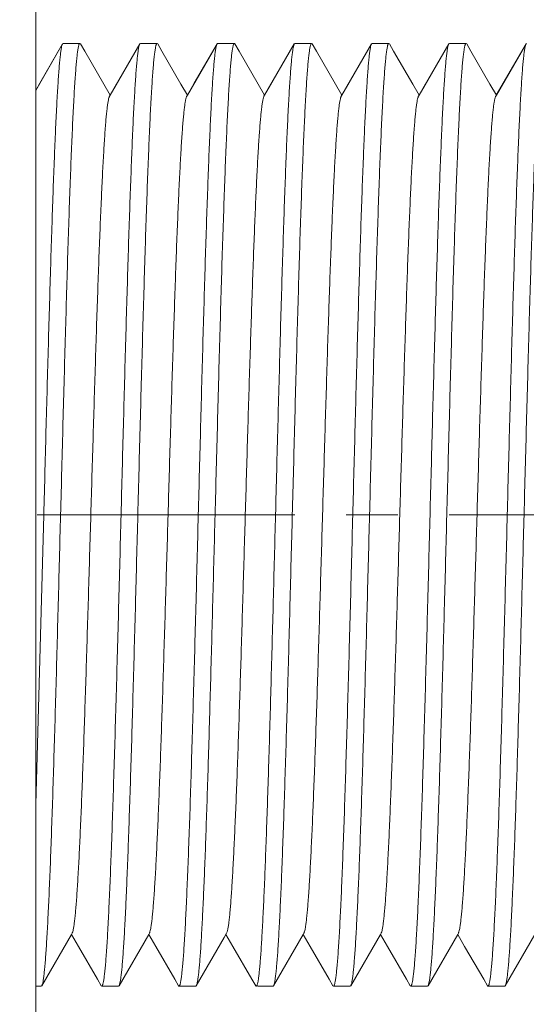
# Model space of a CAD drawing. Units: inches. Extents: x 72 to 14040, y -2192 to 626.
# Drawn here: x 13601 to 13606, y -1423 to -1414 of the extents above; entities that cross this region are included whole.
import ezdxf

# ---------------------------------------------------------------- set-up
doc = ezdxf.new("R2010")
doc.units = ezdxf.units.IN
doc.header["$MEASUREMENT"] = 0
doc.linetypes.add('CENTER', pattern=[2, 1.25, -0.25, 0.25, -0.25])
doc.layers.get('0').update_dxf_attribs({"lineweight": 20})
doc.layers.add('Center line', color=4, linetype='CENTER', lineweight=13)

# ---------------------------------------------------------------- blocks, each defined once
blk = doc.blocks.new('1')
at = {"color": 7, "linetype": 'Continuous'}
for p, q in [((101.09575, 20.26098), (101.09575, 20.68398)), ((100.90848, 20.65229), (100.90827, 20.65248)), ((100.91717, 20.6373), (100.90848, 20.65232)), ((100.91982, 20.63268), (100.90848, 20.65229)), ((100.93115, 20.65232), (100.92954, 20.64954)), ((100.93115, 20.65229), (100.92954, 20.64951)), ((100.93115, 20.65229), (100.93136, 20.65248)), ((100.93777, 20.65248), (100.93136, 20.65248)), ((100.93798, 20.65229), (100.93777, 20.65248)), ((100.94667, 20.6373), (100.93798, 20.65232)), ((100.94932, 20.63268), (100.93798, 20.65229)), ((100.96065, 20.65232), (100.95904, 20.64954)), ((100.96065, 20.65229), (100.95904, 20.64951)), ((100.96065, 20.65229), (100.96086, 20.65248)), ((100.96727, 20.65248), (100.96086, 20.65248)), ((100.96748, 20.65229), (100.96727, 20.65248)), ((100.97617, 20.6373), (100.96748, 20.65232)), ((100.97882, 20.63268), (100.96748, 20.65229)), ((100.99015, 20.65232), (100.98854, 20.64954)), ((100.99015, 20.65229), (100.98854, 20.64951)), ((100.99015, 20.65229), (100.99036, 20.65248)), ((100.99677, 20.65248), (100.99036, 20.65248)), ((100.99698, 20.65229), (100.99677, 20.65248)), ((101.00567, 20.6373), (100.99698, 20.65232)), ((101.00832, 20.63268), (100.99698, 20.65229)), ((101.01965, 20.65232), (101.01804, 20.64954)), ((101.01965, 20.65229), (101.01804, 20.64951)), ((101.01965, 20.65229), (101.01986, 20.65248)), ((101.02627, 20.65248), (101.01986, 20.65248)), ((101.02648, 20.65229), (101.02627, 20.65248)), ((101.03517, 20.6373), (101.02648, 20.65232)), ((101.03782, 20.63268), (101.02648, 20.65229)), ((101.04915, 20.65232), (101.04754, 20.64954)), ((101.04915, 20.65229), (101.04754, 20.64951)), ((101.04915, 20.65229), (101.04936, 20.65248)), ((101.05577, 20.65248), (101.04936, 20.65248)), ((101.05598, 20.65229), (101.05577, 20.65248)), ((101.06467, 20.6373), (101.05598, 20.65232)), ((101.06732, 20.63268), (101.05598, 20.65229)), ((101.07865, 20.65232), (101.07704, 20.64954)), ((101.07865, 20.65229), (101.07704, 20.64951)), ((101.07865, 20.65229), (101.07886, 20.65248)), ((101.08527, 20.65248), (101.07886, 20.65248)), ((101.08548, 20.65229), (101.08527, 20.65248)), ((101.09417, 20.6373), (101.08548, 20.65232)), ((101.09575, 20.63452), (101.08548, 20.65229)), ((100.92954, 20.64954), (100.92227, 20.63695)), ((100.92954, 20.64951), (100.92227, 20.63692)), ((100.95904, 20.64954), (100.95177, 20.63695)), ((100.95904, 20.64951), (100.95177, 20.63692)), ((100.98854, 20.64954), (100.98127, 20.63695)), ((100.98854, 20.64951), (100.98127, 20.63692)), ((101.01804, 20.64954), (101.01077, 20.63695)), ((101.01804, 20.64951), (101.01077, 20.63692)), ((101.04754, 20.64954), (101.04027, 20.63695)), ((101.04754, 20.64951), (101.04027, 20.63692)), ((101.07704, 20.64954), (101.06977, 20.63695)), ((101.07704, 20.64951), (101.06977, 20.63692)), ((100.91983, 20.6327), (100.91717, 20.6373)), ((100.92227, 20.63695), (100.91981, 20.6327)), ((100.94933, 20.6327), (100.94667, 20.6373)), ((100.95177, 20.63695), (100.94931, 20.6327)), ((100.97883, 20.6327), (100.97617, 20.6373)), ((100.98127, 20.63695), (100.97881, 20.6327)), ((101.00833, 20.6327), (101.00567, 20.6373)), ((101.01077, 20.63695), (101.00831, 20.6327)), ((101.03783, 20.6327), (101.03517, 20.6373)), ((101.04027, 20.63695), (101.03781, 20.6327)), ((101.06733, 20.6327), (101.06467, 20.6373)), ((101.06977, 20.63695), (101.06731, 20.6327)), ((101.09575, 20.63455), (101.09417, 20.6373)), ((100.92227, 20.63692), (100.91982, 20.63268)), ((100.95177, 20.63692), (100.94932, 20.63268)), ((100.98127, 20.63692), (100.97882, 20.63268)), ((101.01077, 20.63692), (101.00832, 20.63268)), ((101.04027, 20.63692), (101.03782, 20.63268)), ((101.06977, 20.63692), (101.06732, 20.63268)), ((100.92006, 20.63227), (100.91982, 20.63268)), ((100.94956, 20.63227), (100.94932, 20.63268)), ((100.97906, 20.63227), (100.97882, 20.63268)), ((101.00856, 20.63227), (101.00832, 20.63268)), ((101.03806, 20.63227), (101.03782, 20.63268)), ((101.06756, 20.63227), (101.06732, 20.63268)), ((101.09575, 20.36181), (101.09265, 20.47248)), ((100.90507, 20.31227), (100.9164, 20.29266)), ((100.93192, 20.30769), (100.93457, 20.31227)), ((100.93433, 20.31268), (100.93457, 20.31227)), ((100.93457, 20.31227), (100.9459, 20.29266)), ((100.96142, 20.30769), (100.96407, 20.31227)), ((100.96383, 20.31268), (100.96407, 20.31227)), ((100.96407, 20.31227), (100.9754, 20.29266)), ((100.99092, 20.30769), (100.99357, 20.31227)), ((100.99333, 20.31268), (100.99357, 20.31227)), ((100.99357, 20.31227), (101.0049, 20.29266)), ((101.02042, 20.30769), (101.02307, 20.31227)), ((101.0226, 20.31328), (101.02283, 20.31268)), ((101.02283, 20.31268), (101.02378, 20.31104)), ((101.02378, 20.31104), (101.0344, 20.29266)), ((101.04992, 20.30769), (101.05257, 20.31227)), ((101.05233, 20.31268), (101.05257, 20.31227)), ((101.05257, 20.31227), (101.0639, 20.29266)), ((101.07942, 20.30769), (101.08207, 20.31227)), ((101.08183, 20.31268), (101.08207, 20.31227)), ((101.08207, 20.31227), (101.0934, 20.29266)), ((100.92464, 20.2951), (100.93192, 20.30769)), ((100.95414, 20.2951), (100.96142, 20.30769)), ((100.98364, 20.2951), (100.99092, 20.30769)), ((101.01314, 20.2951), (101.02042, 20.30769)), ((101.04264, 20.2951), (101.04992, 20.30769)), ((101.07214, 20.2951), (101.07942, 20.30769)), ((100.92323, 20.29266), (100.92464, 20.2951)), ((100.95273, 20.29266), (100.95414, 20.2951)), ((100.98223, 20.29266), (100.98364, 20.2951)), ((101.01173, 20.29266), (101.01314, 20.2951)), ((101.04123, 20.29266), (101.04264, 20.2951)), ((101.07073, 20.29266), (101.07214, 20.2951)), ((100.9164, 20.29266), (100.91661, 20.29248)), ((100.92302, 20.29248), (100.91661, 20.29248)), ((100.92323, 20.29266), (100.92302, 20.29248)), ((100.9459, 20.29266), (100.94611, 20.29248)), ((100.95252, 20.29248), (100.94611, 20.29248)), ((100.95273, 20.29266), (100.95252, 20.29248)), ((100.9754, 20.29266), (100.97561, 20.29248)), ((100.98202, 20.29248), (100.97561, 20.29248)), ((100.98223, 20.29266), (100.98202, 20.29248)), ((101.0049, 20.29266), (101.00511, 20.29248)), ((101.01105, 20.29248), (101.00511, 20.29248)), ((101.01173, 20.29266), (101.01152, 20.29248)), ((101.03414, 20.29338), (101.0344, 20.29266)), ((101.0344, 20.29266), (101.03461, 20.29248)), ((101.04102, 20.29248), (101.03461, 20.29248)), ((101.04123, 20.29266), (101.04102, 20.29248)), ((101.0639, 20.29266), (101.06411, 20.29248)), ((101.07052, 20.29248), (101.06411, 20.29248)), ((101.07073, 20.29266), (101.07052, 20.29248)), ((101.0934, 20.29266), (101.09361, 20.29248)), ((101.09575, 20.29248), (101.09361, 20.29248))]:
    blk.add_line(p, q, dxfattribs=at)
for points, knots in [([(100.90186, 20.65248), (100.90191, 20.65248), (100.90198, 20.65244), (100.90204, 20.65235), (100.90213, 20.65221), (100.90223, 20.65196), (100.90234, 20.65158), (100.90245, 20.65109), (100.90256, 20.6505), (100.90268, 20.64979), (100.90284, 20.64865), (100.90304, 20.64695), (100.90327, 20.64459), (100.90349, 20.64182), (100.90372, 20.63864), (100.90395, 20.63507), (100.90427, 20.62952), (100.90466, 20.62166), (100.90512, 20.61118), (100.90557, 20.59935), (100.90603, 20.58631), (100.90649, 20.57216), (100.90695, 20.55706), (100.9074, 20.54114), (100.90786, 20.52456), (100.90848, 20.5016), (100.90893, 20.48418), (100.90924, 20.47248)], [0, 0, 0, 0, 0.000707, 0.0012, 0.001817, 0.003451, 0.005649, 0.008423, 0.01178, 0.015722, 0.020249, 0.031058, 0.044191, 0.059613, 0.077288, 0.097178, 0.119243, 0.169665, 0.228061, 0.293888, 0.366504, 0.44523, 0.529288, 0.617864, 0.710127, 0.805222, 1, 1, 1, 1]), ([(100.91565, 20.47248), (100.91535, 20.48385), (100.91477, 20.50619), (100.91402, 20.53372), (100.91342, 20.55484), (100.91297, 20.56964), (100.91253, 20.58357), (100.91208, 20.59648), (100.91164, 20.60827), (100.9112, 20.61882), (100.91082, 20.6268), (100.91051, 20.63249), (100.91028, 20.63623), (100.91006, 20.63959), (100.90984, 20.64257), (100.90962, 20.64516), (100.9094, 20.64736), (100.90918, 20.64917), (100.90896, 20.65057), (100.90877, 20.65149), (100.90861, 20.65202), (100.90853, 20.65222), (100.90848, 20.65229)], [0, 0, 0, 0, 0.189549, 0.3723, 0.458982, 0.541504, 0.619122, 0.691105, 0.756818, 0.815661, 0.867106, 0.889911, 0.910695, 0.929411, 0.946022, 0.960496, 0.972799, 0.982903, 0.990794, 0.996479, 0.998504, 1, 1, 1, 1]), ([(100.93136, 20.65248), (100.93141, 20.65248), (100.93148, 20.65244), (100.93154, 20.65235), (100.93163, 20.65221), (100.93173, 20.65196), (100.93184, 20.65158), (100.93195, 20.65109), (100.93206, 20.6505), (100.93218, 20.64979), (100.93234, 20.64865), (100.93254, 20.64695), (100.93277, 20.64459), (100.93299, 20.64182), (100.93322, 20.63864), (100.93345, 20.63507), (100.93377, 20.62952), (100.93416, 20.62167), (100.93462, 20.61118), (100.93507, 20.59935), (100.93553, 20.58631), (100.93599, 20.57216), (100.93645, 20.55706), (100.9369, 20.54114), (100.93736, 20.52456), (100.93798, 20.5016), (100.93843, 20.48418), (100.93874, 20.47248)], [0, 0, 0, 0, 0.000707, 0.0012, 0.001817, 0.003451, 0.005649, 0.008423, 0.01178, 0.015722, 0.020249, 0.031057, 0.044188, 0.059609, 0.077282, 0.097172, 0.119237, 0.16966, 0.228057, 0.293885, 0.366501, 0.445227, 0.529285, 0.617862, 0.710125, 0.805221, 1, 1, 1, 1]), ([(100.94515, 20.47248), (100.94485, 20.48385), (100.94427, 20.50619), (100.94352, 20.53372), (100.94292, 20.55484), (100.94247, 20.56964), (100.94203, 20.58357), (100.94158, 20.59648), (100.94114, 20.60827), (100.9407, 20.61882), (100.94032, 20.6268), (100.94001, 20.63249), (100.93978, 20.63623), (100.93956, 20.63959), (100.93934, 20.64257), (100.93912, 20.64516), (100.9389, 20.64736), (100.93868, 20.64917), (100.93846, 20.65057), (100.93827, 20.65149), (100.93811, 20.65202), (100.93803, 20.65222), (100.93798, 20.65229)], [0, 0, 0, 0, 0.189548, 0.372298, 0.458979, 0.541501, 0.619118, 0.691102, 0.756815, 0.815658, 0.867105, 0.889911, 0.910696, 0.929411, 0.946023, 0.960497, 0.9728, 0.982904, 0.990795, 0.996479, 0.998504, 1, 1, 1, 1]), ([(100.96086, 20.65248), (100.96091, 20.65248), (100.96098, 20.65244), (100.96104, 20.65235), (100.96113, 20.65221), (100.96123, 20.65196), (100.96134, 20.65158), (100.96145, 20.65109), (100.96156, 20.6505), (100.96168, 20.64979), (100.96184, 20.64865), (100.96204, 20.64695), (100.96226, 20.64459), (100.96249, 20.64182), (100.96272, 20.63864), (100.96295, 20.63507), (100.96327, 20.62952), (100.96366, 20.62167), (100.96412, 20.61118), (100.96457, 20.59935), (100.96503, 20.58631), (100.96549, 20.57216), (100.96595, 20.55706), (100.9664, 20.54114), (100.96686, 20.52456), (100.96748, 20.5016), (100.96793, 20.48418), (100.96824, 20.47248)], [0, 0, 0, 0, 0.000707, 0.0012, 0.001817, 0.003451, 0.005648, 0.008423, 0.011779, 0.015721, 0.020248, 0.031056, 0.044187, 0.059608, 0.077281, 0.097171, 0.119237, 0.169661, 0.228059, 0.293888, 0.366504, 0.44523, 0.529287, 0.617864, 0.710126, 0.805222, 1, 1, 1, 1]), ([(100.97465, 20.47248), (100.97435, 20.48385), (100.97377, 20.50619), (100.97302, 20.53372), (100.97242, 20.55483), (100.97197, 20.56964), (100.97153, 20.58356), (100.97108, 20.59648), (100.97064, 20.60827), (100.9702, 20.61882), (100.96982, 20.6268), (100.96951, 20.63249), (100.96928, 20.63623), (100.96906, 20.63959), (100.96884, 20.64257), (100.96862, 20.64516), (100.9684, 20.64736), (100.96818, 20.64917), (100.96796, 20.65057), (100.96777, 20.65149), (100.96761, 20.65202), (100.96753, 20.65222), (100.96748, 20.65229)], [0, 0, 0, 0, 0.189546, 0.372292, 0.458972, 0.541494, 0.61911, 0.691093, 0.756807, 0.815651, 0.8671, 0.889907, 0.910692, 0.929409, 0.946021, 0.960496, 0.9728, 0.982904, 0.990795, 0.996479, 0.998504, 1, 1, 1, 1]), ([(100.99036, 20.65248), (100.99041, 20.65248), (100.99048, 20.65244), (100.99054, 20.65235), (100.99063, 20.65221), (100.99073, 20.65196), (100.99084, 20.65158), (100.99095, 20.65109), (100.99106, 20.6505), (100.99118, 20.64979), (100.99134, 20.64865), (100.99154, 20.64695), (100.99177, 20.64459), (100.99199, 20.64182), (100.99222, 20.63864), (100.99245, 20.63507), (100.99277, 20.62952), (100.99316, 20.62166), (100.99362, 20.61118), (100.99407, 20.59935), (100.99453, 20.58631), (100.99499, 20.57216), (100.99545, 20.55706), (100.9959, 20.54114), (100.99636, 20.52456), (100.99698, 20.5016), (100.99743, 20.48418), (100.99774, 20.47248)], [0, 0, 0, 0, 0.000706, 0.0012, 0.001816, 0.00345, 0.005648, 0.008422, 0.011779, 0.01572, 0.020247, 0.031056, 0.044188, 0.059609, 0.077284, 0.097175, 0.119242, 0.169668, 0.228067, 0.293896, 0.366512, 0.445237, 0.529294, 0.61787, 0.710131, 0.805224, 1, 1, 1, 1]), ([(101.00415, 20.47248), (101.00385, 20.48385), (101.00327, 20.50618), (101.00252, 20.53372), (101.00192, 20.55483), (101.00147, 20.56964), (101.00103, 20.58356), (101.00058, 20.59647), (101.00014, 20.60826), (100.9997, 20.61882), (100.99932, 20.6268), (100.99901, 20.63249), (100.99878, 20.63622), (100.99856, 20.63959), (100.99834, 20.64257), (100.99812, 20.64516), (100.9979, 20.64736), (100.99768, 20.64917), (100.99746, 20.65057), (100.99727, 20.65149), (100.99711, 20.65202), (100.99703, 20.65222), (100.99698, 20.65229)], [0, 0, 0, 0, 0.18954, 0.372276, 0.458955, 0.541476, 0.619092, 0.691075, 0.75679, 0.815636, 0.867089, 0.889897, 0.910684, 0.929402, 0.946016, 0.960492, 0.972798, 0.982902, 0.990794, 0.996479, 0.998504, 1, 1, 1, 1]), ([(101.01986, 20.65248), (101.01991, 20.65248), (101.01998, 20.65244), (101.02004, 20.65235), (101.02013, 20.65221), (101.02023, 20.65196), (101.02034, 20.65158), (101.02045, 20.65109), (101.02056, 20.6505), (101.02068, 20.64979), (101.02084, 20.64865), (101.02104, 20.64695), (101.02127, 20.64459), (101.02149, 20.64182), (101.02172, 20.63864), (101.02195, 20.63507), (101.02227, 20.62952), (101.02266, 20.62166), (101.02312, 20.61117), (101.02357, 20.59935), (101.02403, 20.5863), (101.02449, 20.57216), (101.02495, 20.55706), (101.0254, 20.54114), (101.02586, 20.52456), (101.02648, 20.5016), (101.02693, 20.48418), (101.02724, 20.47248)], [0, 0, 0, 0, 0.000707, 0.0012, 0.001817, 0.003451, 0.005649, 0.008423, 0.01178, 0.015722, 0.020249, 0.031059, 0.044192, 0.059615, 0.077292, 0.097184, 0.119252, 0.169682, 0.228084, 0.293914, 0.366531, 0.445255, 0.529312, 0.617887, 0.710144, 0.805231, 1, 1, 1, 1]), ([(101.03365, 20.47248), (101.03335, 20.48385), (101.03277, 20.50618), (101.03202, 20.53372), (101.03142, 20.55483), (101.03097, 20.56963), (101.03053, 20.58356), (101.03008, 20.59647), (101.02964, 20.60826), (101.0292, 20.61881), (101.02882, 20.62679), (101.02851, 20.63249), (101.02828, 20.63622), (101.02806, 20.63958), (101.02784, 20.64257), (101.02762, 20.64516), (101.0274, 20.64736), (101.02718, 20.64917), (101.02696, 20.65057), (101.02677, 20.65149), (101.02661, 20.65202), (101.02653, 20.65222), (101.02648, 20.65229)], [0, 0, 0, 0, 0.189539, 0.372263, 0.458938, 0.541459, 0.619076, 0.691061, 0.756779, 0.815627, 0.867083, 0.889892, 0.910679, 0.929398, 0.946013, 0.960491, 0.972797, 0.982902, 0.990794, 0.996478, 0.998503, 1, 1, 1, 1]), ([(101.04936, 20.65248), (101.04941, 20.65248), (101.04948, 20.65244), (101.04954, 20.65235), (101.04963, 20.65221), (101.04973, 20.65196), (101.04984, 20.65158), (101.04995, 20.65109), (101.05006, 20.65049), (101.05018, 20.64979), (101.05034, 20.64865), (101.05054, 20.64695), (101.05077, 20.64459), (101.05099, 20.64182), (101.05122, 20.63864), (101.05145, 20.63506), (101.05177, 20.62952), (101.05216, 20.62166), (101.05262, 20.61117), (101.05307, 20.59935), (101.05353, 20.5863), (101.05399, 20.57216), (101.05445, 20.55705), (101.0549, 20.54114), (101.05536, 20.52456), (101.05598, 20.5016), (101.05643, 20.48418), (101.05674, 20.47248)], [0, 0, 0, 0, 0.000707, 0.001201, 0.001817, 0.003451, 0.005649, 0.008424, 0.011781, 0.015723, 0.02025, 0.03106, 0.044194, 0.059618, 0.077296, 0.097189, 0.119257, 0.16969, 0.228094, 0.293928, 0.366547, 0.445272, 0.529329, 0.6179, 0.710151, 0.805232, 1, 1, 1, 1]), ([(101.06315, 20.47248), (101.06285, 20.48385), (101.06227, 20.50618), (101.06152, 20.53372), (101.06092, 20.55483), (101.06047, 20.56963), (101.06003, 20.58356), (101.05958, 20.59647), (101.05914, 20.60826), (101.0587, 20.61881), (101.05832, 20.62679), (101.05801, 20.63249), (101.05778, 20.63622), (101.05756, 20.63958), (101.05734, 20.64257), (101.05712, 20.64516), (101.0569, 20.64736), (101.05668, 20.64917), (101.05646, 20.65057), (101.05627, 20.65149), (101.05611, 20.65202), (101.05603, 20.65222), (101.05598, 20.65229)], [0, 0, 0, 0, 0.189541, 0.372265, 0.458937, 0.541456, 0.619072, 0.691057, 0.756776, 0.815625, 0.867081, 0.889891, 0.910678, 0.929397, 0.946013, 0.96049, 0.972797, 0.982901, 0.990794, 0.996478, 0.998504, 1, 1, 1, 1]), ([(101.07886, 20.65248), (101.07891, 20.65248), (101.07898, 20.65244), (101.07904, 20.65235), (101.07913, 20.65221), (101.07923, 20.65196), (101.07934, 20.65158), (101.07945, 20.65109), (101.07956, 20.65049), (101.07968, 20.64979), (101.07984, 20.64865), (101.08004, 20.64695), (101.08027, 20.64459), (101.08049, 20.64182), (101.08072, 20.63864), (101.08095, 20.63506), (101.08127, 20.62952), (101.08166, 20.62166), (101.08212, 20.61117), (101.08257, 20.59935), (101.08303, 20.5863), (101.08349, 20.57216), (101.08395, 20.55705), (101.0844, 20.54114), (101.08486, 20.52456), (101.08548, 20.5016), (101.08593, 20.48418), (101.08624, 20.47248)], [0, 0, 0, 0, 0.000707, 0.001201, 0.001817, 0.003451, 0.005649, 0.008424, 0.011781, 0.015723, 0.02025, 0.03106, 0.044195, 0.059619, 0.077297, 0.09719, 0.119259, 0.169693, 0.228098, 0.293932, 0.366551, 0.445276, 0.529331, 0.617899, 0.710148, 0.805229, 1, 1, 1, 1]), ([(101.09265, 20.47248), (101.09235, 20.48385), (101.09177, 20.50618), (101.09102, 20.53372), (101.09042, 20.55483), (101.08997, 20.56963), (101.08953, 20.58356), (101.08908, 20.59647), (101.08864, 20.60826), (101.0882, 20.61881), (101.08782, 20.62679), (101.08751, 20.63249), (101.08728, 20.63622), (101.08706, 20.63958), (101.08684, 20.64257), (101.08662, 20.64516), (101.0864, 20.64736), (101.08618, 20.64917), (101.08596, 20.65057), (101.08577, 20.65149), (101.08561, 20.65202), (101.08553, 20.65222), (101.08548, 20.65229)], [0, 0, 0, 0, 0.189543, 0.372273, 0.458945, 0.541461, 0.619074, 0.691057, 0.756776, 0.815625, 0.867082, 0.889892, 0.910679, 0.929397, 0.946013, 0.96049, 0.972797, 0.982902, 0.990794, 0.996478, 0.998504, 1, 1, 1, 1]), ([(100.92006, 20.63227), (100.9201, 20.6322), (100.92018, 20.63201), (100.92034, 20.63151), (100.92053, 20.63067), (100.92075, 20.62938), (100.92097, 20.62775), (100.92119, 20.62576), (100.92141, 20.62343), (100.92163, 20.62076), (100.92194, 20.61653), (100.92232, 20.61045), (100.92276, 20.60223), (100.9232, 20.59285), (100.92364, 20.58238), (100.92409, 20.57091), (100.92453, 20.55856), (100.92497, 20.54543), (100.92557, 20.52672), (100.92632, 20.50233), (100.92719, 20.47248), (100.92807, 20.44262), (100.92881, 20.41823), (100.92941, 20.39952), (100.92985, 20.3864), (100.9303, 20.37404), (100.93074, 20.36258), (100.93118, 20.35211), (100.93162, 20.34272), (100.93206, 20.3345), (100.93244, 20.32842), (100.93275, 20.3242), (100.93298, 20.32153), (100.9332, 20.3192), (100.93342, 20.31721), (100.93363, 20.31557), (100.93385, 20.31429), (100.93404, 20.31344), (100.9342, 20.31295), (100.93428, 20.31276), (100.93433, 20.31269)], [0, 0, 0, 0, 0.000822, 0.001906, 0.00488, 0.008944, 0.014101, 0.020347, 0.027672, 0.036055, 0.045479, 0.067369, 0.093158, 0.122603, 0.155449, 0.191399, 0.230125, 0.271286, 0.314506, 0.405556, 0.500002, 0.594448, 0.685499, 0.728718, 0.769877, 0.808607, 0.844553, 0.877401, 0.906848, 0.932631, 0.954528, 0.963951, 0.972331, 0.979652, 0.9859, 0.991062, 0.995128, 0.998098, 0.999179, 1, 1, 1, 1]), ([(100.94956, 20.63227), (100.9496, 20.6322), (100.94968, 20.63201), (100.94984, 20.63151), (100.95003, 20.63067), (100.95025, 20.62938), (100.95047, 20.62775), (100.95069, 20.62576), (100.95091, 20.62343), (100.95113, 20.62076), (100.95144, 20.61653), (100.95182, 20.61045), (100.95226, 20.60223), (100.9527, 20.59285), (100.95314, 20.58238), (100.95359, 20.57091), (100.95403, 20.55856), (100.95447, 20.54543), (100.95507, 20.52673), (100.95582, 20.50233), (100.95669, 20.47248), (100.95757, 20.44262), (100.95831, 20.41823), (100.95891, 20.39952), (100.95935, 20.3864), (100.9598, 20.37404), (100.96024, 20.36258), (100.96068, 20.35211), (100.96112, 20.34272), (100.96156, 20.3345), (100.96194, 20.32842), (100.96225, 20.3242), (100.96248, 20.32153), (100.9627, 20.31919), (100.96292, 20.31721), (100.96313, 20.31557), (100.96335, 20.31429), (100.96354, 20.31344), (100.9637, 20.31295), (100.96378, 20.31276), (100.96383, 20.31268)], [0, 0, 0, 0, 0.00082, 0.001901, 0.004873, 0.008942, 0.014103, 0.020348, 0.027668, 0.036049, 0.045476, 0.06737, 0.093152, 0.122602, 0.155446, 0.191394, 0.230125, 0.271282, 0.314503, 0.405552, 0.499999, 0.594444, 0.685493, 0.728715, 0.769874, 0.808601, 0.844552, 0.877395, 0.906844, 0.93263, 0.954519, 0.963946, 0.97233, 0.979652, 0.985896, 0.991054, 0.995121, 0.998096, 0.999179, 1, 1, 1, 1]), ([(100.97906, 20.63227), (100.9791, 20.63219), (100.97918, 20.63201), (100.97934, 20.63151), (100.97953, 20.63067), (100.97975, 20.62938), (100.97997, 20.62775), (100.98019, 20.62576), (100.98041, 20.62343), (100.98063, 20.62076), (100.98094, 20.61653), (100.98132, 20.61045), (100.98176, 20.60223), (100.9822, 20.59285), (100.98264, 20.58238), (100.98309, 20.57091), (100.98353, 20.55856), (100.98397, 20.54543), (100.98457, 20.52672), (100.98532, 20.50233), (100.98619, 20.47248), (100.98707, 20.44262), (100.98781, 20.41823), (100.98841, 20.39952), (100.98885, 20.3864), (100.9893, 20.37404), (100.98974, 20.36258), (100.99018, 20.35211), (100.99062, 20.34272), (100.99106, 20.3345), (100.99144, 20.32842), (100.99175, 20.3242), (100.99198, 20.32153), (100.9922, 20.3192), (100.99242, 20.31721), (100.99263, 20.31557), (100.99285, 20.31429), (100.99304, 20.31344), (100.9932, 20.31295), (100.99328, 20.31276), (100.99333, 20.31269)], [0, 0, 0, 0, 0.000822, 0.001905, 0.004877, 0.00894, 0.014099, 0.020347, 0.027671, 0.036053, 0.045476, 0.067369, 0.093156, 0.1226, 0.155448, 0.191397, 0.230124, 0.271285, 0.314504, 0.405555, 0.5, 0.594446, 0.685498, 0.728716, 0.769877, 0.808606, 0.844552, 0.877401, 0.906846, 0.932631, 0.954526, 0.963949, 0.97233, 0.979653, 0.985902, 0.991062, 0.995125, 0.998096, 0.999178, 1, 1, 1, 1]), ([(101.00856, 20.63227), (101.0086, 20.6322), (101.00868, 20.63201), (101.00884, 20.63153), (101.00903, 20.63071), (101.00924, 20.62946), (101.00945, 20.62787), (101.00967, 20.62594), (101.00989, 20.62368), (101.0101, 20.62108), (101.01041, 20.61698), (101.01078, 20.61108), (101.01122, 20.6031), (101.01165, 20.59399), (101.01209, 20.58381), (101.01252, 20.57266), (101.01296, 20.56064), (101.01339, 20.54785), (101.01399, 20.52958), (101.01472, 20.50571), (101.01558, 20.4764), (101.01644, 20.44695), (101.0173, 20.4184), (101.01804, 20.39561), (101.01863, 20.37857), (101.01907, 20.36694), (101.0195, 20.35624), (101.01994, 20.34655), (101.02037, 20.33796), (101.0208, 20.33054), (101.02118, 20.32513), (101.02148, 20.32143), (101.0217, 20.31914), (101.02192, 20.31719), (101.02213, 20.31558), (101.02235, 20.31431), (101.02251, 20.31359), (101.0226, 20.31328)], [0, 0, 0, 0, 0.000806, 0.001866, 0.004772, 0.008738, 0.013762, 0.019839, 0.026959, 0.035112, 0.04428, 0.065569, 0.090648, 0.119306, 0.151284, 0.186313, 0.224086, 0.264269, 0.30652, 0.395721, 0.488588, 0.581887, 0.67237, 0.756891, 0.795984, 0.83251, 0.866141, 0.896594, 0.923601, 0.946922, 0.966371, 0.974587, 0.981772, 0.987915, 0.993005, 0.997034, 1, 1, 1, 1]), ([(101.03806, 20.63227), (101.0381, 20.63219), (101.03818, 20.63201), (101.03834, 20.63151), (101.03853, 20.63067), (101.03875, 20.62938), (101.03897, 20.62775), (101.03919, 20.62576), (101.03941, 20.62343), (101.03963, 20.62076), (101.03994, 20.61653), (101.04032, 20.61045), (101.04076, 20.60223), (101.0412, 20.59285), (101.04164, 20.58238), (101.04209, 20.57091), (101.04253, 20.55856), (101.04297, 20.54543), (101.04357, 20.52672), (101.04432, 20.50233), (101.04519, 20.47248), (101.04607, 20.44262), (101.04681, 20.41823), (101.04741, 20.39952), (101.04785, 20.3864), (101.0483, 20.37404), (101.04874, 20.36258), (101.04918, 20.35211), (101.04962, 20.34272), (101.05006, 20.3345), (101.05044, 20.32842), (101.05075, 20.3242), (101.05098, 20.32153), (101.0512, 20.3192), (101.05142, 20.31721), (101.05163, 20.31557), (101.05185, 20.31429), (101.05204, 20.31344), (101.0522, 20.31295), (101.05228, 20.31276), (101.05233, 20.31269)], [0, 0, 0, 0, 0.000821, 0.001903, 0.004874, 0.008938, 0.014099, 0.020348, 0.02767, 0.03605, 0.045473, 0.067369, 0.093154, 0.122599, 0.155447, 0.191394, 0.230123, 0.271284, 0.314502, 0.405553, 0.499999, 0.594445, 0.685495, 0.728714, 0.769876, 0.808603, 0.844552, 0.877399, 0.906843, 0.932631, 0.954523, 0.963946, 0.972329, 0.979653, 0.985901, 0.991059, 0.995122, 0.998095, 0.999178, 1, 1, 1, 1]), ([(101.06756, 20.63227), (101.0676, 20.6322), (101.06768, 20.63201), (101.06784, 20.63151), (101.06803, 20.63067), (101.06825, 20.62938), (101.06847, 20.62775), (101.06869, 20.62576), (101.06891, 20.62343), (101.06913, 20.62076), (101.06944, 20.61653), (101.06982, 20.61045), (101.07026, 20.60223), (101.0707, 20.59285), (101.07114, 20.58238), (101.07159, 20.57091), (101.07203, 20.55856), (101.07247, 20.54543), (101.07307, 20.52672), (101.07382, 20.50233), (101.07469, 20.47248), (101.07557, 20.44262), (101.07631, 20.41823), (101.07691, 20.39952), (101.07735, 20.3864), (101.0778, 20.37404), (101.07824, 20.36258), (101.07868, 20.35211), (101.07912, 20.34272), (101.07956, 20.3345), (101.07994, 20.32842), (101.08025, 20.3242), (101.08048, 20.32153), (101.0807, 20.3192), (101.08092, 20.31721), (101.08113, 20.31557), (101.08135, 20.31429), (101.08154, 20.31344), (101.0817, 20.31295), (101.08178, 20.31276), (101.08183, 20.31269)], [0, 0, 0, 0, 0.000821, 0.001904, 0.00488, 0.008946, 0.014104, 0.020348, 0.02767, 0.036055, 0.045481, 0.06737, 0.093157, 0.122605, 0.155448, 0.191399, 0.230126, 0.271286, 0.314507, 0.405556, 0.500002, 0.594448, 0.685497, 0.728718, 0.769876, 0.808607, 0.844554, 0.877398, 0.906849, 0.93263, 0.954525, 0.963952, 0.972332, 0.979652, 0.985898, 0.991059, 0.995128, 0.998099, 0.99918, 1, 1, 1, 1]), ([(100.90924, 20.47248), (100.90954, 20.46111), (100.91012, 20.43877), (100.91086, 20.41124), (100.91147, 20.39013), (100.91191, 20.37532), (100.91236, 20.3614), (100.9128, 20.34848), (100.91324, 20.3367), (100.91369, 20.32614), (100.91407, 20.31816), (100.91438, 20.31247), (100.9146, 20.30873), (100.91482, 20.30537), (100.91504, 20.30239), (100.91526, 20.2998), (100.91549, 20.29759), (100.9157, 20.29579), (100.91592, 20.29438), (100.91611, 20.29346), (100.91627, 20.29294), (100.91636, 20.29274), (100.9164, 20.29266)], [0, 0, 0, 0, 0.189543, 0.372277, 0.45895, 0.541465, 0.619077, 0.69106, 0.756779, 0.815628, 0.867083, 0.889893, 0.910681, 0.929401, 0.946016, 0.960493, 0.972799, 0.982904, 0.990795, 0.996479, 0.998503, 1, 1, 1, 1]), ([(100.92302, 20.29248), (100.92298, 20.29248), (100.92291, 20.29252), (100.92284, 20.2926), (100.92276, 20.29275), (100.92266, 20.293), (100.92255, 20.29338), (100.92243, 20.29387), (100.92232, 20.29446), (100.92221, 20.29516), (100.92204, 20.29631), (100.92185, 20.29801), (100.92162, 20.30037), (100.92139, 20.30314), (100.92116, 20.30631), (100.92093, 20.30989), (100.92061, 20.31544), (100.92022, 20.3233), (100.91977, 20.33379), (100.91931, 20.34561), (100.91885, 20.35866), (100.9184, 20.3728), (100.91794, 20.3879), (100.91748, 20.40382), (100.91702, 20.4204), (100.9164, 20.44336), (100.91595, 20.46077), (100.91565, 20.47248)], [0, 0, 0, 0, 0.000707, 0.001201, 0.001817, 0.003451, 0.005649, 0.008424, 0.011781, 0.015723, 0.02025, 0.03106, 0.044195, 0.059619, 0.077297, 0.09719, 0.119259, 0.169693, 0.228098, 0.293932, 0.366551, 0.445276, 0.529331, 0.617899, 0.710148, 0.805229, 1, 1, 1, 1]), ([(100.93874, 20.47248), (100.93904, 20.46111), (100.93962, 20.43877), (100.94036, 20.41124), (100.94097, 20.39013), (100.94141, 20.37532), (100.94186, 20.3614), (100.9423, 20.34848), (100.94274, 20.3367), (100.94319, 20.32614), (100.94357, 20.31816), (100.94388, 20.31247), (100.9441, 20.30873), (100.94432, 20.30537), (100.94454, 20.30239), (100.94476, 20.2998), (100.94499, 20.29759), (100.9452, 20.29579), (100.94542, 20.29438), (100.94561, 20.29346), (100.94577, 20.29294), (100.94586, 20.29274), (100.9459, 20.29266)], [0, 0, 0, 0, 0.189541, 0.372265, 0.458937, 0.541456, 0.619072, 0.691057, 0.756776, 0.815625, 0.867081, 0.889891, 0.910678, 0.929397, 0.946013, 0.96049, 0.972797, 0.982901, 0.990794, 0.996478, 0.998503, 1, 1, 1, 1]), ([(100.95252, 20.29248), (100.95248, 20.29248), (100.95241, 20.29252), (100.95234, 20.2926), (100.95226, 20.29275), (100.95216, 20.293), (100.95205, 20.29338), (100.95193, 20.29387), (100.95182, 20.29446), (100.95171, 20.29516), (100.95154, 20.29631), (100.95135, 20.29801), (100.95112, 20.30037), (100.95089, 20.30314), (100.95066, 20.30631), (100.95043, 20.30989), (100.95011, 20.31544), (100.94972, 20.3233), (100.94927, 20.33379), (100.94881, 20.34561), (100.94835, 20.35866), (100.9479, 20.3728), (100.94744, 20.3879), (100.94698, 20.40382), (100.94652, 20.4204), (100.9459, 20.44336), (100.94545, 20.46077), (100.94515, 20.47248)], [0, 0, 0, 0, 0.000707, 0.001201, 0.001817, 0.003451, 0.005649, 0.008424, 0.011781, 0.015723, 0.02025, 0.03106, 0.044194, 0.059618, 0.077296, 0.097189, 0.119257, 0.16969, 0.228094, 0.293928, 0.366547, 0.445272, 0.529329, 0.6179, 0.710151, 0.805232, 1, 1, 1, 1]), ([(100.96824, 20.47248), (100.96854, 20.46111), (100.96912, 20.43877), (100.96986, 20.41124), (100.97047, 20.39013), (100.97091, 20.37532), (100.97136, 20.3614), (100.9718, 20.34848), (100.97224, 20.3367), (100.97269, 20.32614), (100.97307, 20.31816), (100.97338, 20.31247), (100.9736, 20.30873), (100.97382, 20.30537), (100.97404, 20.30239), (100.97426, 20.2998), (100.97449, 20.29759), (100.9747, 20.29579), (100.97492, 20.29438), (100.97511, 20.29346), (100.97527, 20.29294), (100.97536, 20.29274), (100.9754, 20.29266)], [0, 0, 0, 0, 0.189539, 0.372263, 0.458938, 0.541459, 0.619076, 0.691061, 0.756779, 0.815627, 0.867083, 0.889892, 0.910679, 0.929398, 0.946013, 0.960491, 0.972797, 0.982902, 0.990794, 0.996478, 0.998503, 1, 1, 1, 1]), ([(100.98202, 20.29248), (100.98198, 20.29248), (100.98191, 20.29252), (100.98184, 20.2926), (100.98176, 20.29275), (100.98166, 20.293), (100.98155, 20.29338), (100.98143, 20.29387), (100.98132, 20.29446), (100.98121, 20.29516), (100.98104, 20.29631), (100.98085, 20.29801), (100.98062, 20.30037), (100.98039, 20.30314), (100.98016, 20.30631), (100.97993, 20.30989), (100.97961, 20.31544), (100.97922, 20.32329), (100.97877, 20.33378), (100.97831, 20.34561), (100.97785, 20.35866), (100.9774, 20.3728), (100.97694, 20.3879), (100.97648, 20.40382), (100.97602, 20.4204), (100.9754, 20.44336), (100.97495, 20.46077), (100.97465, 20.47248)], [0, 0, 0, 0, 0.000707, 0.0012, 0.001817, 0.003451, 0.005649, 0.008424, 0.011781, 0.015722, 0.02025, 0.031059, 0.044193, 0.059617, 0.077294, 0.097186, 0.119254, 0.169685, 0.228088, 0.29392, 0.366537, 0.445262, 0.529319, 0.617893, 0.710148, 0.805233, 1, 1, 1, 1]), ([(100.99774, 20.47248), (100.99804, 20.46111), (100.99862, 20.43877), (100.99936, 20.41124), (100.99997, 20.39013), (101.00041, 20.37532), (101.00086, 20.3614), (101.0013, 20.34848), (101.00174, 20.33669), (101.00219, 20.32614), (101.00257, 20.31816), (101.00288, 20.31246), (101.0031, 20.30873), (101.00332, 20.30537), (101.00354, 20.30239), (101.00376, 20.29979), (101.00399, 20.29759), (101.0042, 20.29579), (101.00442, 20.29438), (101.00461, 20.29346), (101.00477, 20.29294), (101.00486, 20.29274), (101.0049, 20.29266)], [0, 0, 0, 0, 0.189538, 0.372269, 0.458947, 0.541469, 0.619086, 0.691069, 0.756786, 0.815632, 0.867087, 0.889895, 0.910682, 0.9294, 0.946015, 0.960492, 0.972798, 0.982902, 0.990794, 0.996478, 0.998504, 1, 1, 1, 1]), ([(101.01105, 20.29338), (101.01096, 20.29372), (101.0108, 20.29452), (101.01059, 20.29591), (101.01038, 20.29768), (101.01017, 20.29982), (101.00996, 20.30232), (101.00965, 20.30636), (101.00928, 20.31228), (101.00886, 20.32039), (101.00843, 20.32978), (101.00801, 20.34037), (101.00758, 20.35208), (101.00715, 20.36481), (101.00656, 20.38349), (101.00584, 20.40851), (101.00499, 20.43995), (101.00443, 20.46151), (101.00415, 20.47248)], [0, 0, 0, 0, 0.005798, 0.013663, 0.02359, 0.035563, 0.049564, 0.065565, 0.103423, 0.14883, 0.201413, 0.260719, 0.32626, 0.397478, 0.473788, 0.639023, 0.816445, 1, 1, 1, 1]), ([(101.02724, 20.47248), (101.02753, 20.46151), (101.02809, 20.43995), (101.02894, 20.40851), (101.02966, 20.38349), (101.03024, 20.36481), (101.03067, 20.35208), (101.0311, 20.34037), (101.03153, 20.32978), (101.03195, 20.32039), (101.03238, 20.31228), (101.03275, 20.30636), (101.03305, 20.30232), (101.03326, 20.29982), (101.03348, 20.29768), (101.03369, 20.29591), (101.0339, 20.29452), (101.03406, 20.29372), (101.03414, 20.29338)], [0, 0, 0, 0, 0.183555, 0.360977, 0.526212, 0.602522, 0.67374, 0.739281, 0.798587, 0.85117, 0.896577, 0.934435, 0.950436, 0.964437, 0.97641, 0.986337, 0.994202, 1, 1, 1, 1]), ([(101.04102, 20.29248), (101.04098, 20.29248), (101.04091, 20.29252), (101.04084, 20.2926), (101.04076, 20.29275), (101.04066, 20.293), (101.04055, 20.29338), (101.04043, 20.29387), (101.04032, 20.29446), (101.04021, 20.29516), (101.04004, 20.29631), (101.03985, 20.29801), (101.03962, 20.30037), (101.03939, 20.30313), (101.03916, 20.30631), (101.03893, 20.30989), (101.03861, 20.31543), (101.03822, 20.32329), (101.03777, 20.33378), (101.03731, 20.3456), (101.03685, 20.35865), (101.0364, 20.37279), (101.03594, 20.3879), (101.03548, 20.40381), (101.03502, 20.42039), (101.0344, 20.44335), (101.03395, 20.46077), (101.03365, 20.47248)], [0, 0, 0, 0, 0.000707, 0.0012, 0.001817, 0.003451, 0.005648, 0.008423, 0.011779, 0.015721, 0.020248, 0.031056, 0.044187, 0.059608, 0.077281, 0.097171, 0.119237, 0.169661, 0.228059, 0.293888, 0.366504, 0.44523, 0.529287, 0.617864, 0.710127, 0.805222, 1, 1, 1, 1]), ([(101.05674, 20.47248), (101.05704, 20.46111), (101.05762, 20.43877), (101.05836, 20.41123), (101.05897, 20.39012), (101.05941, 20.37531), (101.05986, 20.36139), (101.0603, 20.34848), (101.06074, 20.33669), (101.06119, 20.32614), (101.06157, 20.31816), (101.06188, 20.31246), (101.0621, 20.30873), (101.06232, 20.30537), (101.06254, 20.30239), (101.06276, 20.29979), (101.06299, 20.29759), (101.0632, 20.29579), (101.06342, 20.29438), (101.06361, 20.29346), (101.06377, 20.29294), (101.06386, 20.29274), (101.0639, 20.29266)], [0, 0, 0, 0, 0.189548, 0.372297, 0.458979, 0.541501, 0.619118, 0.691102, 0.756815, 0.815658, 0.867105, 0.889911, 0.910696, 0.929411, 0.946023, 0.960497, 0.9728, 0.982904, 0.990795, 0.996479, 0.998504, 1, 1, 1, 1]), ([(101.07052, 20.29248), (101.07048, 20.29248), (101.07041, 20.29252), (101.07034, 20.2926), (101.07026, 20.29275), (101.07016, 20.293), (101.07005, 20.29338), (101.06993, 20.29387), (101.06982, 20.29446), (101.06971, 20.29516), (101.06954, 20.29631), (101.06935, 20.29801), (101.06912, 20.30037), (101.06889, 20.30313), (101.06866, 20.30631), (101.06843, 20.30989), (101.06811, 20.31543), (101.06772, 20.32329), (101.06727, 20.33378), (101.06681, 20.3456), (101.06635, 20.35865), (101.0659, 20.37279), (101.06544, 20.38789), (101.06498, 20.40381), (101.06452, 20.42039), (101.0639, 20.44335), (101.06345, 20.46077), (101.06315, 20.47248)], [0, 0, 0, 0, 0.000707, 0.0012, 0.001817, 0.003451, 0.005649, 0.008423, 0.01178, 0.015722, 0.020249, 0.031057, 0.044188, 0.059609, 0.077282, 0.097172, 0.119237, 0.16966, 0.228057, 0.293885, 0.366501, 0.445227, 0.529285, 0.617862, 0.710125, 0.805221, 1, 1, 1, 1]), ([(101.08624, 20.47248), (101.08654, 20.46111), (101.08712, 20.43877), (101.08786, 20.41123), (101.08847, 20.39012), (101.08891, 20.37531), (101.08936, 20.36139), (101.0898, 20.34848), (101.09024, 20.33669), (101.09069, 20.32614), (101.09107, 20.31816), (101.09138, 20.31246), (101.0916, 20.30873), (101.09182, 20.30537), (101.09204, 20.30239), (101.09226, 20.29979), (101.09249, 20.29759), (101.0927, 20.29579), (101.09292, 20.29438), (101.09311, 20.29346), (101.09327, 20.29294), (101.09336, 20.29274), (101.0934, 20.29266)], [0, 0, 0, 0, 0.189549, 0.3723, 0.458982, 0.541504, 0.619122, 0.691105, 0.756818, 0.815661, 0.867106, 0.889911, 0.910695, 0.929411, 0.946022, 0.960496, 0.972799, 0.982903, 0.990794, 0.996479, 0.998504, 1, 1, 1, 1]), ([(101.01152, 20.29248), (101.01148, 20.29248), (101.01141, 20.29252), (101.01134, 20.29261), (101.01125, 20.29276), (101.01115, 20.29302), (101.01108, 20.29325), (101.01105, 20.29338)], [0, 0, 0, 0, 0.123709, 0.210764, 0.319707, 0.609425, 1, 1, 1, 1])]:
    blk.add_open_spline(points, degree=3, knots=knots, dxfattribs=at)

msp = doc.modelspace()

# ---------------------------------------------------------------- linework, layer by layer
at = {"layer": 'Center line', "color": 4, "linetype": 'CENTER', "ltscale": 2}
msp.add_line((13635.6361, -1418.5933), (13573.8449, -1418.5933), dxfattribs=at)

# ---------------------------------------------------------------- block references
at = {"xscale": -25.41230162846178, "yscale": 25.41230162846178, "zscale": 25.41230162846178}
msp.add_blockref('1', (16170.1977, -1938.8461), dxfattribs=at)

doc.saveas('drawing.dxf')
